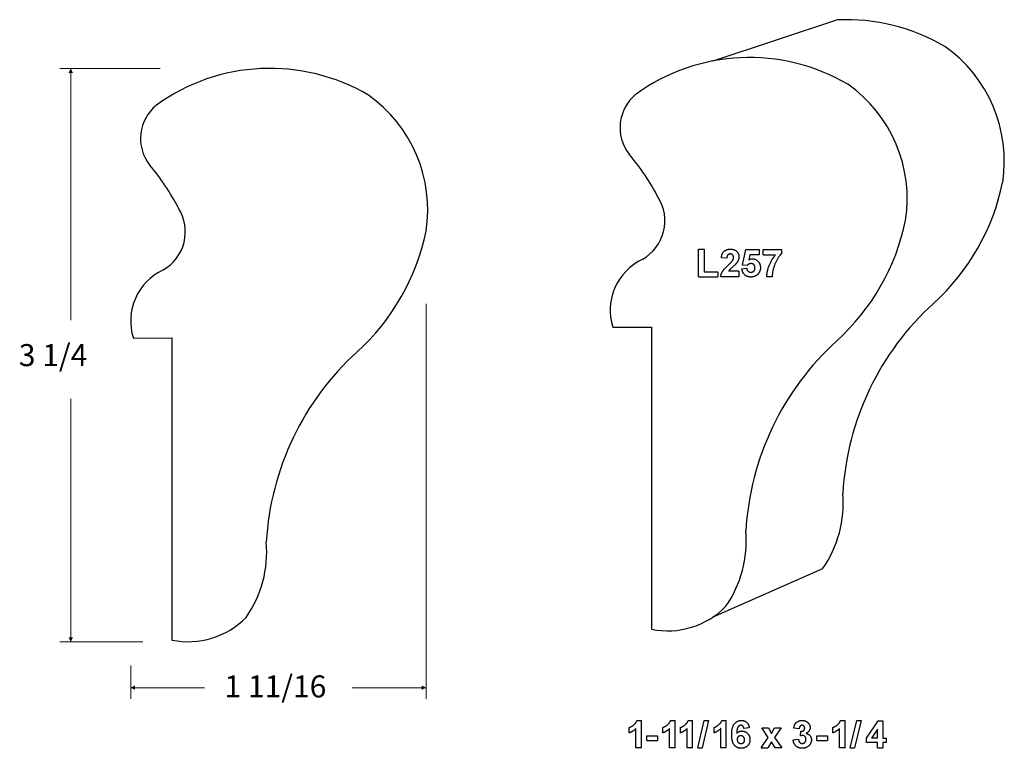
# Model space of a CAD drawing. Extents: x -3.18 to 2.41, y 3.86 to 7.99.
import ezdxf

# ---------------------------------------------------------------- set-up
doc = ezdxf.new("R2010")
doc.units = 0
doc.header["$MEASUREMENT"] = 0
doc.linetypes.add('solid', pattern=[0])
doc.layers.add('1', color=1, linetype='solid')

msp = doc.modelspace()

# ---------------------------------------------------------------- linework, layer by layer
at = {"layer": '1', "color": 7, "linetype": 'solid'}
for p, q in [((1.4627, 7.9917), (0.7548, 7.7585)), ((0.6746, 6.535), (0.6746, 6.6913)), ((0.6746, 6.6913), (0.7055, 6.6913)), ((0.7055, 6.6913), (0.7055, 6.5623)), ((0.9235, 6.6014), (0.9417, 6.6894)), ((0.9417, 6.6894), (1.018, 6.6894)), ((0.966, 6.6586), (0.9601, 6.6301)), ((1.018, 6.6586), (0.966, 6.6586)), ((1.018, 6.6894), (1.018, 6.6586)), ((1.0416, 6.6586), (1.0416, 6.6894)), ((1.0416, 6.6894), (1.1452, 6.6894)), ((1.0416, 6.6586), (1.1107, 6.6586)), ((1.1452, 6.6894), (1.1452, 6.6658)), ((0.8345, 6.6404), (0.8036, 6.6429)), ((0.9498, 6.5986), (0.9235, 6.6014)), ((0.7055, 6.5623), (0.7836, 6.5623)), ((0.7836, 6.5623), (0.7836, 6.535)), ((0.9035, 6.5659), (0.8442, 6.5659)), ((0.9035, 6.5659), (0.9035, 6.535)), ((0.9199, 6.5806), (0.9471, 6.5841)), ((0.6746, 6.535), (0.7836, 6.535)), ((0.9035, 6.535), (0.8, 6.535)), ((1.0925, 6.535), (1.0616, 6.535)), ((0.1877, 6.2482), (0.407, 6.2489)), ((0.407, 6.2489), (0.407, 4.5356)), ((-2.5344, 6.1867), (-2.315, 6.1874)), ((-2.315, 6.1874), (-2.315, 4.4741)), ((1.3785, 4.8783), (0.7514, 4.6012)), ((0.2808, 3.9471), (0.2808, 3.978)), ((0.3189, 3.8617), (0.3189, 3.9728)), ((0.325, 4.018), (0.3498, 4.018)), ((0.3498, 3.8617), (0.3498, 4.018)), ((0.4716, 3.9471), (0.4716, 3.978)), ((0.5097, 3.8617), (0.5097, 3.9728)), ((0.5158, 4.018), (0.5406, 4.018)), ((0.5406, 3.8617), (0.5406, 4.018)), ((0.5715, 3.9471), (0.5715, 3.978)), ((0.6097, 3.8617), (0.6097, 3.9728)), ((0.6158, 4.018), (0.6405, 4.018)), ((0.6405, 3.8617), (0.6405, 4.018)), ((0.6704, 3.8617), (0.7067, 4.018)), ((0.7314, 4.018), (0.695, 3.8617)), ((0.7067, 4.018), (0.7314, 4.018)), ((0.7623, 3.9471), (0.7623, 3.978)), ((0.8004, 3.8617), (0.8004, 3.9728)), ((0.8065, 4.018), (0.8313, 4.018)), ((0.8313, 3.8617), (0.8313, 4.018)), ((0.9621, 3.9753), (0.9312, 3.9725)), ((1.0701, 3.9204), (1.0336, 3.9762)), ((1.0336, 3.9762), (1.0704, 3.9762)), ((1.0704, 3.9762), (1.0876, 3.9443)), ((1.0876, 3.9443), (1.1058, 3.9762)), ((1.1426, 3.9762), (1.1048, 3.9218)), ((1.1058, 3.9762), (1.1426, 3.9762)), ((1.2456, 3.9707), (1.2147, 3.9749)), ((1.4364, 3.9471), (1.4364, 3.978)), ((1.4745, 3.8617), (1.4745, 3.9728)), ((1.4806, 4.018), (1.5054, 4.018)), ((1.5054, 3.8617), (1.5054, 4.018)), ((1.5352, 3.8617), (1.5716, 4.018)), ((1.5962, 4.018), (1.5599, 3.8617)), ((1.5716, 4.018), (1.5962, 4.018)), ((1.6271, 3.9173), (1.6928, 4.0161)), ((1.6928, 4.0161), (1.7198, 4.0161)), ((1.7198, 4.0161), (1.7198, 3.918)), ((0.3807, 3.9035), (0.3807, 3.9307)), ((0.3807, 3.9307), (0.4407, 3.9307)), ((0.4407, 3.9307), (0.4407, 3.9035)), ((1.03, 3.8617), (1.0701, 3.9204)), ((1.1048, 3.9218), (1.1462, 3.8617)), ((1.2528, 3.9298), (1.2553, 3.9562)), ((1.3455, 3.9035), (1.3455, 3.9307)), ((1.3455, 3.9307), (1.4055, 3.9307)), ((1.4055, 3.9307), (1.4055, 3.9035)), ((1.6271, 3.8926), (1.6271, 3.9173)), ((1.6889, 3.9678), (1.655, 3.918)), ((1.6889, 3.918), (1.655, 3.918)), ((1.6889, 3.918), (1.6889, 3.9678)), ((1.7198, 3.918), (1.7398, 3.918)), ((1.7398, 3.918), (1.7398, 3.8926)), ((0.3498, 3.8617), (0.3189, 3.8617)), ((0.3807, 3.9035), (0.4407, 3.9035)), ((0.5406, 3.8617), (0.5097, 3.8617)), ((0.6405, 3.8617), (0.6097, 3.8617)), ((0.6704, 3.8617), (0.695, 3.8617)), ((0.8313, 3.8617), (0.8004, 3.8617)), ((1.03, 3.8617), (1.0667, 3.8617)), ((1.0876, 3.8968), (1.0667, 3.8617)), ((1.1095, 3.8617), (1.0876, 3.8968)), ((1.1462, 3.8617), (1.1095, 3.8617)), ((1.2111, 3.9071), (1.2419, 3.9108)), ((1.3455, 3.9035), (1.4055, 3.9035)), ((1.5054, 3.8617), (1.4745, 3.8617)), ((1.5352, 3.8617), (1.5599, 3.8617)), ((1.6889, 3.8926), (1.6271, 3.8926)), ((1.6889, 3.8617), (1.6889, 3.8926)), ((1.6889, 3.8617), (1.7198, 3.8617)), ((1.7398, 3.8926), (1.7198, 3.8926)), ((1.7198, 3.8926), (1.7198, 3.8617))]:
    msp.add_line(p, q, dxfattribs=at)
at = {"layer": '1', "color": 7, "linetype": 'solid', "lineweight": 18}
for p, q in [((-2.3828, 7.7157), (-2.9522, 7.7157)), ((-2.8897, 7.7157), (-2.8897, 6.2893)), ((-0.8724, 6.382), (-0.8724, 4.1412)), ((-2.8897, 4.4647), (-2.8897, 5.8423)), ((-2.4798, 4.4647), (-2.9522, 4.4647)), ((-2.5494, 4.3297), (-2.5494, 4.1412)), ((-2.5494, 4.2037), (-2.1302, 4.2037)), ((-0.8724, 4.2037), (-1.2917, 4.2037))]:
    msp.add_line(p, q, dxfattribs=at)
at = {"layer": '1', "color": 7, "linetype": 'solid'}
for centre, radius, start, end in [((1.514, 6.8908), 1.1021, 59.5562, 92.6673), ((1.6134, 7.1903), 0.7963, 351.2196, 414.7966), ((0.9633, 6.6763), 1.1021, 59.5562, 125.7783), ((-1.7588, 6.6148), 1.1021, 59.5562, 125.7783), ((1.0626, 6.9758), 0.7963, 351.2196, 414.7966), ((-1.6594, 6.9143), 0.7963, 351.2196, 414.7966), ((0.4725, 7.3805), 0.2442, 128.9656, 217.9573), ((-2.2495, 7.319), 0.2442, 128.9656, 217.9573), ((-0.7256, 6.3777), 1.3183, 27.4323, 40.2976), ((-3.4476, 6.3161), 1.3183, 27.4323, 40.2976), ((1.1474, 7.3322), 1.2803, 312.2894, 348.1223), ((0.2327, 6.8518), 0.2503, -60.1678, 32.1647), ((-2.4894, 6.7903), 0.2503, -60.1678, 32.1647), ((0.5967, 7.1177), 1.2803, 312.2894, 348.1223), ((-2.1253, 7.0562), 1.2803, 312.2894, 348.1223), ((0.4919, 6.3452), 0.3193, 114.9583, 197.6821), ((-2.2301, 6.2837), 0.3193, 114.9583, 197.6821), ((3.0701, 5.2149), 1.5797, 132.2041, 176.6883), ((2.5194, 5.0004), 1.5797, 132.2041, 176.6883), ((-0.2026, 4.9389), 1.5797, 132.2041, 176.6883), ((0.8466, 5.25), 0.6489, 325.0524, 364.9646), ((0.2959, 5.0355), 0.6489, 325.0524, 364.9646), ((-2.4262, 4.974), 0.6489, 325.0524, 364.9646), ((0.4994, 4.9869), 0.4607, 258.4273, 315.4582), ((-2.2226, 4.9254), 0.4607, 258.4273, 315.4582)]:
    msp.add_arc(centre, radius, start, end, dxfattribs=at)
for points in [[(0.8036, 6.6429), (0.8059, 6.6685), (0.8335, 6.6913), (0.8546, 6.6913)], [(0.8536, 6.664), (0.8454, 6.664), (0.835, 6.6525), (0.8345, 6.6404)], [(0.8726, 6.6432), (0.8726, 6.6534), (0.8624, 6.664), (0.8536, 6.664)], [(0.8546, 6.6913), (0.8771, 6.6913), (0.9035, 6.6666), (0.9035, 6.6485)], [(1.0616, 6.535), (1.0621, 6.5664), (1.0882, 6.6322), (1.1107, 6.6586)], [(1.1452, 6.6658), (1.1325, 6.6534), (1.1058, 6.6069), (1.0918, 6.5553), (1.0925, 6.535)], [(0.8, 6.535), (0.8011, 6.5501), (0.8182, 6.5776), (0.8423, 6.6007)], [(0.8423, 6.6007), (0.862, 6.619), (0.8662, 6.6252)], [(0.8878, 6.6099), (0.8824, 6.603), (0.8537, 6.5777), (0.8463, 6.5697), (0.8442, 6.5659)], [(0.8662, 6.6252), (0.8726, 6.6343), (0.8726, 6.6432)], [(0.9035, 6.6485), (0.9035, 6.6387), (0.8956, 6.6197), (0.8878, 6.6099)], [(0.9717, 6.6095), (0.9599, 6.6095), (0.9498, 6.5986)], [(0.9601, 6.6301), (0.9695, 6.6368), (0.9791, 6.6368)], [(0.9944, 6.5851), (0.9944, 6.5973), (0.9819, 6.6095), (0.9717, 6.6095)], [(0.9791, 6.6368), (0.9985, 6.6368), (1.0253, 6.6084), (1.0253, 6.5862)], [(0.9713, 6.5332), (0.9496, 6.5332), (0.9223, 6.5588), (0.9199, 6.5806)], [(0.9471, 6.5841), (0.948, 6.5732), (0.9618, 6.5604), (0.97, 6.5604)], [(0.97, 6.5604), (0.9803, 6.5604), (0.9944, 6.5725), (0.9944, 6.5851)], [(1.0135, 6.5525), (0.9985, 6.5332), (0.9713, 6.5332)], [(1.0253, 6.5862), (1.0253, 6.5677), (1.0135, 6.5525)], [(0.2808, 3.978), (0.2923, 3.9818), (0.3198, 4.0035), (0.325, 4.018)], [(0.3189, 3.9728), (0.3027, 3.9551), (0.2808, 3.9471)], [(0.4716, 3.978), (0.483, 3.9818), (0.5106, 4.0035), (0.5158, 4.018)], [(0.5097, 3.9728), (0.4935, 3.9551), (0.4716, 3.9471)], [(0.5715, 3.978), (0.583, 3.9818), (0.6105, 4.0035), (0.6158, 4.018)], [(0.6097, 3.9728), (0.5934, 3.9551), (0.5715, 3.9471)], [(0.7623, 3.978), (0.7738, 3.9818), (0.8013, 4.0035), (0.8065, 4.018)], [(0.8004, 3.9728), (0.7842, 3.9551), (0.7623, 3.9471)], [(0.8622, 3.9373), (0.8622, 3.9802), (0.8934, 4.018), (0.9179, 4.018)], [(0.914, 3.9907), (0.9048, 3.9907), (0.892, 3.9726), (0.8903, 3.9443)], [(0.9312, 3.9725), (0.9299, 3.9818), (0.9211, 3.9907), (0.914, 3.9907)], [(0.9179, 4.018), (0.9356, 4.018), (0.9588, 3.9963), (0.9621, 3.9753)], [(1.2147, 3.9749), (1.2172, 3.9896), (1.2284, 4.0075), (1.2492, 4.018), (1.2613, 4.018)], [(1.262, 3.9907), (1.2553, 3.9907), (1.2462, 3.9803), (1.2456, 3.9707)], [(1.2553, 3.9562), (1.2657, 3.9553), (1.2765, 3.9659), (1.2765, 3.9746)], [(1.2613, 4.018), (1.283, 4.018), (1.2965, 4.0037)], [(1.2765, 3.9746), (1.2765, 3.9819), (1.2682, 3.9907), (1.262, 3.9907)], [(1.3073, 3.9771), (1.3073, 3.9567), (1.2841, 3.9442)], [(1.2965, 4.0037), (1.3073, 3.9917), (1.3073, 3.9771)], [(1.4364, 3.978), (1.4478, 3.9818), (1.4754, 4.0035), (1.4806, 4.018)], [(1.4745, 3.9728), (1.4583, 3.9551), (1.4364, 3.9471)], [(0.9156, 3.8599), (0.8921, 3.8599), (0.8622, 3.8963), (0.8622, 3.9373)], [(0.8903, 3.9443), (0.9022, 3.958), (0.919, 3.958)], [(0.9136, 3.9307), (0.9047, 3.9307), (0.8931, 3.9202), (0.8931, 3.9099)], [(0.9349, 3.9079), (0.9349, 3.9199), (0.9226, 3.9307), (0.9136, 3.9307)], [(0.919, 3.958), (0.9378, 3.958), (0.9658, 3.931), (0.9658, 3.9095)], [(1.2646, 3.9326), (1.2594, 3.9326), (1.2528, 3.9298)], [(1.2837, 3.91), (1.2837, 3.9204), (1.2729, 3.9326), (1.2646, 3.9326)], [(1.2841, 3.9442), (1.2975, 3.9417), (1.3146, 3.922), (1.3146, 3.9079)], [(0.8931, 3.9099), (0.8931, 3.8988), (0.9063, 3.8871), (0.9152, 3.8871)], [(0.9152, 3.8871), (0.9232, 3.8871), (0.9349, 3.8968), (0.9349, 3.9079)], [(0.9658, 3.9095), (0.9658, 3.8872), (0.9374, 3.8599), (0.9156, 3.8599)], [(1.2622, 3.8599), (1.2408, 3.8599), (1.2132, 3.8858), (1.2111, 3.9071)], [(1.2419, 3.9108), (1.2428, 3.8989), (1.2547, 3.8871), (1.2626, 3.8871)], [(1.3146, 3.9079), (1.3146, 3.8878), (1.2843, 3.8599), (1.2622, 3.8599)], [(1.2626, 3.8871), (1.2715, 3.8871), (1.2837, 3.8992), (1.2837, 3.91)]]:
    msp.add_open_spline(points, degree=2, dxfattribs=at)
at = {"layer": '1', "color": 7, "linetype": 'solid', "lineweight": 18}
for points in [[(-2.8772, 7.6907), (-2.9022, 7.6907), (-2.8897, 7.7157)], [(-2.9022, 4.4897), (-2.8772, 4.4897), (-2.8897, 4.4647)], [(-2.5244, 4.2162), (-2.5244, 4.1912), (-2.5494, 4.2037)], [(-0.8974, 4.1912), (-0.8974, 4.2162), (-0.8724, 4.2037)]]:
    msp.add_solid(points, dxfattribs=at)

# ---------------------------------------------------------------- texts
at = {"layer": '1', "color": 7, "linetype": 'solid', "lineweight": 18, "char_height": 0.125, "attachment_point": 5}
for s, insert in [('{\\H0.125000;3 1/4}', (-2.99, 6.0902)), ('{\\H0.125000;1 11/16}', (-1.7279, 4.2109))]:
    msp.add_mtext(s, dxfattribs=dict(at, insert=insert))

doc.saveas('drawing.dxf')
